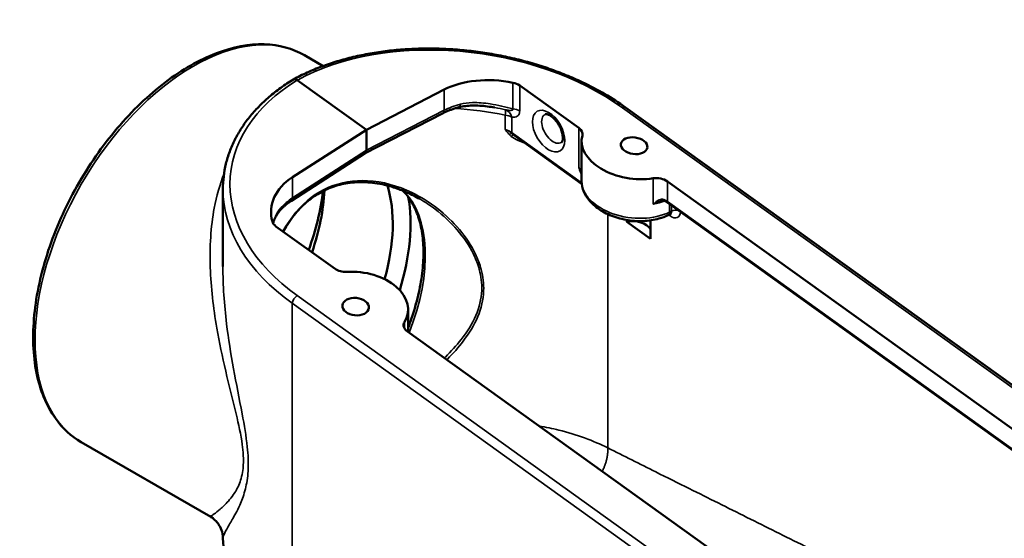
# Model space of a CAD drawing. Units: inches. Extents: x 0.3 to 39.7, y 0.3 to 30.6.
# Drawn here: x 27.2 to 33.1, y 11.7 to 14.8 of the extents above; entities that cross this region are included whole.
import ezdxf

# ---------------------------------------------------------------- set-up
doc = ezdxf.new("R2010")
doc.units = ezdxf.units.IN
doc.header["$LTSCALE"] = 1.818182
doc.header["$MEASUREMENT"] = 0
doc.layers.add('Visible (ANSI)', color=7, linetype='Continuous', lineweight=50)
doc.layers.add('Visible Narrow (ANSI)', color=7, linetype='Continuous', lineweight=35)

msp = doc.modelspace()

# ---------------------------------------------------------------- linework, layer by layer
at = {"layer": 'Visible (ANSI)'}
for p, q in [((28.8966, 14.6136), (29.0089, 14.5488)), ((29.2715, 14.1634), (28.853, 14.4637)), ((29.7423, 14.4057), (29.2715, 14.1634)), ((30.5581, 14.1737), (30.2002, 14.4305)), ((29.7331, 14.262), (29.2633, 14.0202)), ((30.8415, 14.2978), (38.0834, 9.1017)), ((29.2715, 14.1634), (28.8247, 13.8759)), ((29.2715, 14.0384), (29.2715, 14.1634)), ((30.5756, 13.8357), (30.1683, 14.128)), ((30.5755, 14.0934), (30.5755, 13.851)), ((29.2638, 14.0205), (28.8174, 13.7332)), ((33.2602, 12.2972), (31.0952, 13.8506)), ((28.4021, 13.335), (28.4021, 13.8035)), ((33.256, 12.1722), (31.0976, 13.7208)), ((30.8502, 13.6054), (30.8502, 13.6167)), ((30.9934, 13.5026), (30.8502, 13.6054)), ((30.9934, 13.6142), (30.9934, 13.5026)), ((31.0994, 13.6458), (31.1114, 13.6517)), ((28.7237, 13.5781), (29.0816, 13.3213)), ((29.5244, 12.9383), (29.5244, 13.0746)), ((29.5202, 12.9413), (33.1364, 10.3467)), ((27.5443, 12.2714), (28.3289, 11.8184))]:
    msp.add_line(p, q, dxfattribs=at)
for centre, major_axis, ratio, start_param, end_param in [((30.0708, 14.1588), (-0.4754, 0.067), 0.624681, 4.615422, 5.559444), ((30.1439, 14.3998), (-0.0792, 0.0112), 0.624681, 4.014828, 4.615422), ((30.5018, 14.143), (0.0792, -0.0112), 0.624681, 6.198229, 7.156421), ((30.8937, 14.0663), (0.317, -0.0447), 0.624681, 3.056636, 5.174108), ((29.2434, 14.0546), (-0.0199, 0.0345), 0.576904, 3.169435, 3.926698), ((29.1709, 13.6392), (-0.4763, 0.0464), 0.659131, 5.58806, 6.532082), ((31.0389, 13.8198), (-0.0792, 0.0112), 0.624681, 4.014828, 5.174108), ((28.1888, 13.4607), (0.5867, 1.0162), 0.57735, 5.010764, 5.348112), ((28.2692, 13.4144), (0.5299, 0.9179), 0.57735, 5.041504, 5.43909), ((28.6951, 13.1685), (0.5205, 0.9016), 0.57735, 5.128851, 5.797037), ((28.7488, 13.1374), (0.5586, 0.9675), 0.57735, 5.087742, 5.686488), ((28.7799, 13.6123), (-0.0794, 0.0077), 0.659131, 0.248897, 0.849491), ((30.8937, 13.5369), (-0.1086, 0.0106), 0.659131, 3.616917, 5.187713), ((29.1379, 13.3555), (0.0794, -0.0077), 0.659131, 3.991084, 4.949276), ((29.2062, 13.0921), (0.3175, -0.0309), 0.659131, 5.973397, 8.090868), ((29.5765, 12.9755), (-0.0794, 0.0077), 0.659131, 5.973397, 7.132676)]:
    msp.add_ellipse(centre, major_axis=major_axis, ratio=ratio, start_param=start_param, end_param=end_param, dxfattribs=at)
for centre, major_axis, ratio in [((30.8937, 14.0663), (0.0799, -0.0113), 0.624681), ((29.2062, 13.0921), (0.08, -0.0078), 0.659131)]:
    msp.add_ellipse(centre, major_axis=major_axis, ratio=ratio, dxfattribs=at)
for points, knots in [([(28.8966, 14.6136), (28.8244, 14.6553), (28.7413, 14.6777), (28.5604, 14.6828), (28.4623, 14.6642), (28.2596, 14.5871), (28.155, 14.5274), (27.9515, 14.3733), (27.8528, 14.2788), (27.6712, 14.065), (27.5885, 13.9458), (27.4469, 13.6946), (27.3882, 13.5627), (27.3005, 13.2989), (27.2716, 13.1672), (27.2471, 12.9165), (27.2514, 12.7977), (27.2942, 12.5855), (27.3325, 12.4919), (27.4299, 12.3558), (27.4831, 12.3067), (27.5443, 12.2714)], [5.497787, 5.497787, 5.497787, 5.497787, 5.800271, 5.800271, 6.113976, 6.113976, 6.437893, 6.437893, 6.762763, 6.762763, 7.086795, 7.086795, 7.410496, 7.410496, 7.734609, 7.734609, 8.059547, 8.059547, 8.382932, 8.382932, 8.63938, 8.63938, 8.63938, 8.63938]), ([(28.83, 14.468), (28.8567, 14.4826), (28.8843, 14.4964), (28.9415, 14.5224), (28.9709, 14.5346), (29.0316, 14.5573), (29.0627, 14.5678), (29.1264, 14.5871), (29.159, 14.5959), (29.2255, 14.6116), (29.2594, 14.6186), (29.3282, 14.6308), (29.3632, 14.636), (29.4339, 14.6445), (29.4697, 14.6478), (29.542, 14.6526), (29.5785, 14.6541), (29.6518, 14.6552), (29.6887, 14.6548), (29.7627, 14.6522), (29.7999, 14.65), (29.8741, 14.6437), (29.9112, 14.6396), (29.9852, 14.6296), (30.022, 14.6237), (30.0953, 14.6101), (30.1318, 14.6024), (30.2039, 14.5853), (30.2397, 14.5759), (30.3103, 14.5554), (30.3452, 14.5443), (30.4139, 14.5205), (30.4477, 14.5077), (30.5139, 14.4807), (30.5464, 14.4665), (30.6258, 14.4289), (30.6718, 14.4048), (30.7597, 14.3534), (30.8017, 14.3263), (30.8415, 14.2978)], [0.213484, 0.213484, 0.213484, 0.213484, 0.292051, 0.292051, 0.370617, 0.370617, 0.449183, 0.449183, 0.527749, 0.527749, 0.606315, 0.606315, 0.684882, 0.684882, 0.763448, 0.763448, 0.842014, 0.842014, 0.92058, 0.92058, 0.999146, 0.999146, 1.077713, 1.077713, 1.156279, 1.156279, 1.234845, 1.234845, 1.313411, 1.313411, 1.391977, 1.391977, 1.470544, 1.470544, 1.54911, 1.54911, 1.666959, 1.666959, 1.784809, 1.784809, 1.784809, 1.784809]), ([(28.4021, 13.8035), (28.4021, 13.8292), (28.4037, 13.8549), (28.4098, 13.9059), (28.4143, 13.9312), (28.4265, 13.9814), (28.4341, 14.0062), (28.4522, 14.0551), (28.4627, 14.0792), (28.4866, 14.1265), (28.4999, 14.1498), (28.5293, 14.1952), (28.5454, 14.2174), (28.5802, 14.2607), (28.5989, 14.2818), (28.6388, 14.3227), (28.6599, 14.3425), (28.7046, 14.3807), (28.728, 14.3991), (28.7772, 14.4345), (28.8028, 14.4515), (28.8295, 14.4677)], [-0.9994104, -0.9994104, -0.9994104, -0.9994104, -0.9208191, -0.9208191, -0.8422279, -0.8422279, -0.7636367, -0.7636367, -0.6850454, -0.6850454, -0.6064542, -0.6064542, -0.5278629, -0.5278629, -0.4492717, -0.4492717, -0.3706805, -0.3706805, -0.2920892, -0.2920892, -0.213498, -0.213498, -0.213498, -0.213498]), ([(28.853, 14.4637), (28.8494, 14.4663), (28.8457, 14.4681), (28.8386, 14.4699), (28.8353, 14.4699), (28.8314, 14.4687), (28.8304, 14.4682), (28.8295, 14.4677)], [0, 0, 0, 0, 0.0619946, 0.0619946, 0.1239963, 0.1239963, 0.146299, 0.146299, 0.146299, 0.146299]), ([(29.7331, 14.262), (29.739, 14.265), (29.745, 14.2679), (29.7573, 14.2735), (29.7636, 14.2762), (29.7765, 14.2814), (29.7831, 14.2839), (29.7966, 14.2886), (29.8034, 14.2909), (29.8174, 14.2951), (29.8246, 14.2972), (29.8318, 14.2991)], [0.2401922, 0.2401922, 0.2401922, 0.2401922, 0.2914792, 0.2914792, 0.3427663, 0.3427663, 0.3940534, 0.3940534, 0.4453404, 0.4453404, 0.4966275, 0.4966275, 0.4966275, 0.4966275]), ([(29.8318, 14.2991), (29.8445, 14.3024), (29.8578, 14.3049), (29.8852, 14.3083), (29.8993, 14.3093), (29.9281, 14.3099), (29.9428, 14.3095), (29.9727, 14.3077), (29.9879, 14.3062), (30.0187, 14.3022), (30.0342, 14.2997), (30.0499, 14.2969)], [0, 0, 0, 0, 0.20031, 0.20031, 0.400621, 0.400621, 0.600931, 0.600931, 0.801241, 0.801241, 1.001551, 1.001551, 1.001551, 1.001551]), ([(30.3545, 14.2564), (30.3555, 14.257), (30.3569, 14.2575), (30.3632, 14.2574), (30.368, 14.2566), (30.379, 14.2522), (30.3848, 14.2491), (30.3971, 14.2405), (30.4037, 14.235), (30.4168, 14.2216), (30.4233, 14.2137), (30.4354, 14.1965), (30.4408, 14.187), (30.45, 14.1677), (30.4537, 14.1579), (30.459, 14.1393), (30.4606, 14.1305), (30.4618, 14.115), (30.4615, 14.1083), (30.4598, 14.0978), (30.4585, 14.0939), (30.4557, 14.0883), (30.4544, 14.0871), (30.4533, 14.0862), (30.4531, 14.0861), (30.4529, 14.086)], [3.945508, 3.945508, 3.945508, 3.945508, 4.255964, 4.255964, 4.560485, 4.560485, 4.815328, 4.815328, 5.078217, 5.078217, 5.35226, 5.35226, 5.632858, 5.632858, 5.913582, 5.913582, 6.187756, 6.187756, 6.450301, 6.450301, 6.705208, 6.705208, 6.994946, 6.994946, 7.050066, 7.050066, 7.050066, 7.050066]), ([(28.768, 13.5463), (28.7754, 13.5599), (28.7832, 13.5731), (28.8018, 13.6026), (28.8129, 13.6186), (28.8358, 13.6487), (28.8475, 13.6629), (28.8716, 13.6893), (28.884, 13.7017), (28.9093, 13.7248), (28.9223, 13.7356), (28.9489, 13.7555), (28.9625, 13.7647), (28.9903, 13.7817), (29.0046, 13.7894), (29.0338, 13.8034), (29.0487, 13.8097), (29.0793, 13.8208), (29.0949, 13.8257), (29.1269, 13.8338), (29.1434, 13.8372), (29.177, 13.8423), (29.1942, 13.844), (29.2295, 13.8459), (29.2475, 13.846), (29.2846, 13.8445), (29.3035, 13.8428), (29.3424, 13.8375), (29.3622, 13.8338), (29.4003, 13.825), (29.4185, 13.82), (29.4637, 13.8056), (29.4906, 13.7954), (29.5434, 13.7718), (29.5693, 13.7586), (29.5946, 13.744)], [4.574109, 4.574109, 4.574109, 4.574109, 4.776613, 4.776613, 5.037767, 5.037767, 5.289054, 5.289054, 5.53285, 5.53285, 5.771437, 5.771437, 6.006989, 6.006989, 6.241557, 6.241557, 6.477093, 6.477093, 6.71549, 6.71549, 6.958653, 6.958653, 7.208564, 7.208564, 7.467312, 7.467312, 7.737056, 7.737056, 8.019935, 8.019935, 8.281226, 8.281226, 8.673162, 8.673162, 9.065098, 9.065098, 9.065098, 9.065098]), ([(30.5755, 13.851), (30.5755, 13.8293), (30.5802, 13.8075), (30.5986, 13.7644), (30.613, 13.7433), (30.6409, 13.7137), (30.652, 13.7038), (30.6761, 13.6851), (30.6892, 13.6763), (30.7171, 13.6602), (30.7319, 13.6529), (30.7626, 13.64), (30.7786, 13.6343), (30.8113, 13.6246), (30.828, 13.6207), (30.8619, 13.6146), (30.879, 13.6124), (30.9131, 13.6099), (30.9302, 13.6096), (30.9639, 13.6107), (30.9805, 13.6122), (31.0129, 13.6171), (31.0288, 13.6205), (31.0636, 13.6302), (31.0821, 13.6373), (31.0994, 13.6458)], [3.712979, 3.712979, 3.712979, 3.712979, 3.985751, 3.985751, 4.287718, 4.287718, 4.454144, 4.454144, 4.623749, 4.623749, 4.794137, 4.794137, 4.96424, 4.96424, 5.133777, 5.133777, 5.302815, 5.302815, 5.471558, 5.471558, 5.640232, 5.640232, 5.808962, 5.808962, 6.02554, 6.02554, 6.02554, 6.02554]), ([(29.5244, 12.9644), (29.5318, 12.9835), (29.5387, 13.0027), (29.561, 13.0681), (29.5743, 13.1144), (29.5956, 13.2055), (29.6037, 13.2503), (29.6144, 13.3373), (29.6171, 13.3794), (29.6171, 13.46), (29.6144, 13.4984), (29.604, 13.5707), (29.5962, 13.6044), (29.5758, 13.6668), (29.5632, 13.6953), (29.5338, 13.7459), (29.5171, 13.768), (29.496, 13.7896), (29.4934, 13.7922), (29.4908, 13.7947)], [-0.535628, -0.535628, -0.535628, -0.535628, -0.470725, -0.470725, -0.313509, -0.313509, -0.156618, -0.156618, -0.000119, -0.000119, 0.15608, 0.15608, 0.312488, 0.312488, 0.470548, 0.470548, 0.627973, 0.627973, 0.649699, 0.649699, 0.649699, 0.649699]), ([(28.8174, 13.7332), (28.8118, 13.7297), (28.8065, 13.7261), (28.7961, 13.7186), (28.7911, 13.7148), (28.7815, 13.707), (28.7768, 13.7031), (28.7679, 13.695), (28.7636, 13.6909), (28.7555, 13.6826), (28.7516, 13.6784), (28.7478, 13.6741)], [0.2401922, 0.2401922, 0.2401922, 0.2401922, 0.2914792, 0.2914792, 0.3427663, 0.3427663, 0.3940534, 0.3940534, 0.4453404, 0.4453404, 0.4966275, 0.4966275, 0.4966275, 0.4966275]), ([(31.0788, 13.7313), (31.0776, 13.7318), (31.0764, 13.7322), (31.0737, 13.7329), (31.0723, 13.7331), (31.0694, 13.7333), (31.0678, 13.7333), (31.0646, 13.7332), (31.0629, 13.733), (31.0595, 13.7324), (31.0577, 13.732), (31.0559, 13.7315)], [0, 0, 0, 0, 0.031076, 0.031076, 0.062152, 0.062152, 0.093228, 0.093228, 0.1243039, 0.1243039, 0.1553799, 0.1553799, 0.1553799, 0.1553799]), ([(31.0788, 13.7313), (31.0802, 13.7307), (31.0816, 13.7301), (31.0843, 13.7288), (31.0856, 13.7281), (31.0882, 13.7267), (31.0895, 13.726), (31.0919, 13.7246), (31.0931, 13.7238), (31.0954, 13.7223), (31.0966, 13.7216), (31.0976, 13.7208)], [-1.6413362, -1.6413362, -1.6413362, -1.6413362, -1.5844258, -1.5844258, -1.5275153, -1.5275153, -1.4706049, -1.4706049, -1.4136945, -1.4136945, -1.3567841, -1.3567841, -1.3567841, -1.3567841]), ([(28.7478, 13.6741), (28.741, 13.6662), (28.7346, 13.6574), (28.7231, 13.6383), (28.718, 13.6282), (28.7108, 13.6108), (28.7083, 13.6038), (28.7061, 13.5967)], [0, 0, 0, 0, 0.2116814, 0.2116814, 0.4233629, 0.4233629, 0.5584442, 0.5584442, 0.5584442, 0.5584442]), ([(31.1114, 13.6517), (31.1126, 13.6523), (31.1138, 13.6527), (31.1156, 13.653), (31.1161, 13.6529), (31.1162, 13.6529), (31.1162, 13.6529), (31.1162, 13.6529)], [0.194897, 0.194897, 0.194897, 0.194897, 0.3685785, 0.3685785, 0.5422599, 0.5422599, 0.5621291, 0.5621291, 0.5621291, 0.5621291]), ([(28.4022, 11.6899), (28.402, 11.7076), (28.3985, 11.7245), (28.3884, 11.7538), (28.3816, 11.7659), (28.3684, 11.785), (28.3619, 11.792), (28.3505, 11.8032), (28.3454, 11.8073), (28.3366, 11.8137), (28.3328, 11.8161), (28.3293, 11.8182), (28.3291, 11.8183), (28.3289, 11.8184)], [0.0430511, 0.0430511, 0.0430511, 0.0430511, 0.1252182, 0.1252182, 0.2129169, 0.2129169, 0.3006157, 0.3006157, 0.3883144, 0.3883144, 0.4760131, 0.4760131, 0.4815448, 0.4815448, 0.4815448, 0.4815448]), ([(28.4022, 11.6899), (28.4031, 11.6223), (28.4144, 11.555), (28.4544, 11.4287), (28.483, 11.3699), (28.5511, 11.2636), (28.5907, 11.216), (28.6766, 11.1306), (28.723, 11.0928), (28.8207, 11.0252), (28.872, 10.9953), (28.9254, 10.9687)], [1.1576558, 1.1576558, 1.1576558, 1.1576558, 1.3132742, 1.3132742, 1.4688925, 1.4688925, 1.6245108, 1.6245108, 1.7801292, 1.7801292, 1.9357475, 1.9357475, 1.9357475, 1.9357475])]:
    msp.add_open_spline(points, degree=3, knots=knots, dxfattribs=at)
msp.add_open_spline([(30.5756, 13.8357), (30.5758, 13.8356), (30.5761, 13.8354), (30.5763, 13.8352)], degree=3, dxfattribs=at)
at = {"layer": 'Visible Narrow (ANSI)'}
for p, q in [((30.1585, 14.4479), (30.1585, 14.2893)), ((29.7423, 14.2807), (29.7423, 14.4057)), ((30.2002, 14.2767), (30.2002, 14.4305)), ((29.7423, 14.2807), (29.2715, 14.0384)), ((30.8224, 14.2961), (38.0643, 9.1001)), ((30.113, 14.2514), (30.113, 14.1637)), ((30.153, 14.1454), (30.153, 14.2389)), ((30.1618, 14.1391), (30.153, 14.1454)), ((30.573, 13.8441), (30.1618, 14.1391)), ((30.5581, 14.1737), (30.5581, 13.9338)), ((29.2715, 14.0384), (28.8247, 13.7509)), ((28.8247, 13.8759), (28.8247, 13.7509)), ((30.573, 13.8964), (30.573, 13.8441)), ((31.0099, 13.8691), (31.0099, 13.7134)), ((31.0952, 13.7288), (31.0952, 13.8506)), ((33.2562, 12.1783), (31.0952, 13.7288)), ((31.1086, 13.6645), (31.1086, 13.7129)), ((31.1201, 13.6702), (31.1086, 13.6645)), ((31.1201, 13.7046), (31.1201, 13.6702)), ((30.7339, 12.2362), (30.7339, 13.6523)), ((31.1034, 13.6477), (31.1121, 13.6415)), ((36.0942, 7.9627), (28.8523, 13.1587)), ((28.8215, 13.1126), (36.0634, 7.9166)), ((28.8215, 11.1623), (28.8215, 13.1126)), ((29.5024, 12.9603), (29.5024, 12.9988))]:
    msp.add_line(p, q, dxfattribs=at)
for centre, major_axis, ratio, start_param, end_param in [((28.2204, 13.4425), (-0.6761, -1.1711), 0.57735, 3.141593, 6.283185), ((29.8381, 13.7578), (1.3867, -0.1955), 0.624681, 0.873235, 2.44478), ((29.8366, 13.757), (1.3892, -0.1353), 0.659131, 2.419539, 3.991084), ((30.0708, 14.0299), (-0.4751, 0.0731), 0.62783, 5.311533, 5.567968), ((29.8217, 14.3375), (0.0101, -0.0385), 0.426861, 0, 0.912688), ((29.7149, 14.2973), (0.0182, -0.0354), 0.578845, 0, 0.812948), ((29.8621, 13.5125), (1.2289, -0.1611), 0.622148, 1.447221, 1.698356), ((30.0968, 14.2064), (0.0168, 0.0777), 0.098551, 5.350333, 6.185526), ((30.0968, 14.2064), (0.0089, 0.079), 0.751228, 5.218336, 6.135646), ((30.1439, 14.2442), (0.0795, 0), 0.57735, 0.785398, 1.385992), ((30.8183, 14.2654), (0.0232, 0.0323), 0.503583, 0, 0.812735), ((30.0968, 14.2064), (-0.0795, 0), 0.57735, 3.926991, 4.507457), ((30.4028, 14.1707), (0.0492, -0.0852), 0.57735, 3.123075, 6.301703), ((30.0968, 14.1151), (-0.079, 0.0144), 0.63404, 4.041959, 4.622426), ((30.1267, 14.1122), (0.0305, 0.0255), 0.34119, 0.275353, 1.010297), ((30.1677, 14.1539), (-0.0121, -0.0168), 0.503583, 5.551303, 5.982872), ((30.1764, 14.1476), (-0.0121, -0.0168), 0.503583, 5.551303, 6.202883), ((30.1393, 14.1001), (0.0249, 0.031), 0.210714, 0.070954, 0.948243), ((30.5018, 13.9039), (0.0788, -0.0175), 0.641412, 0.529642, 0.926706), ((30.5877, 13.8525), (-0.0121, -0.0168), 0.503583, 5.551303, 6.283185), ((30.5449, 13.8802), (-0.0363, -0.0162), 0.146306, 3.651648, 3.764785), ((30.6012, 13.8599), (-0.0397, 0.0026), 0.602089, 0.824108, 0.915091), ((30.8937, 13.8272), (-0.3173, 0.0387), 0.619701, 0.075375, 2.387937), ((29.834, 13.7271), (-1.4291, 0.1346), 0.656983, 0.061788, 0.847187), ((28.9765, 13.006), (0.4552, 0.832), 0.561394, 4.927865, 6.14275), ((29.1709, 13.5103), (-0.4761, 0.051), 0.665521, 5.595185, 5.85162), ((28.7958, 13.7667), (0.0215, -0.0334), 0.574956, 0, 0.757263), ((30.8937, 13.9122), (0.3168, -0.0477), 0.627056, 5.180484, 5.429203), ((31.0867, 13.7496), (-0.0079, -0.0183), 0.318094, 5.426844, 6.283185), ((31.0389, 13.6985), (0.079, -0.0143), 0.633706, 0.899295, 1.183847), ((31.1092, 13.7369), (-0.0116, -0.0162), 0.503583, 5.551303, 6.283185), ((28.7178, 13.7002), (0.03, -0.0261), 0.680095, 0, 0.56648), ((31.0817, 13.6814), (0.0176, -0.0357), 0.569603, 0, 0.821859), ((31.0907, 13.6859), (0.0223, -0.0332), 0.58012, 6.206824, 7.028682), ((31.1188, 13.7021), (0.0399, -0.069), 0.576553, 5.377177, 7.001355), ((31.147, 13.6533), (0.0398, 0), 0.57735, 1.179695, 2.312561), ((31.084, 13.6252), (0.0232, 0.0323), 0.503583, 5.551303, 5.937896), ((28.8496, 13.1288), (-0.0232, -0.0323), 0.503583, 4.006687, 5.551303), ((28.2432, 11.6883), (0.1569, -0.0264), 0.998165, 0.174341, 1.174871)]:
    msp.add_ellipse(centre, major_axis=major_axis, ratio=ratio, start_param=start_param, end_param=end_param, dxfattribs=at)
msp.add_ellipse((30.3754, 14.1549), major_axis=(0.0691, -0.1197), ratio=0.57735, dxfattribs=at)
for points, knots in [([(30.1585, 14.2893), (30.1133, 14.3012), (30.0675, 14.3123), (29.9855, 14.3252), (29.9491, 14.3285), (29.8888, 14.3265), (29.8643, 14.3235), (29.8409, 14.3174)], [-1.448201, -1.448201, -1.448201, -1.448201, -0.842399, -0.842399, -0.347976, -0.347976, 0, 0, 0, 0]), ([(30.1585, 14.2893), (30.159, 14.2884), (30.1592, 14.2875), (30.1593, 14.2855), (30.1589, 14.2844), (30.1569, 14.2823), (30.155, 14.2815), (30.1494, 14.2803), (30.1453, 14.2801), (30.135, 14.2805), (30.1284, 14.2812), (30.1191, 14.2828), (30.1167, 14.2832), (30.1143, 14.2836)], [-0.4403516, -0.4403516, -0.4403516, -0.4403516, -0.4039551, -0.4039551, -0.3457208, -0.3457208, -0.2700161, -0.2700161, -0.1716001, -0.1716001, -0.0436592, -0.0436592, 0, 0, 0, 0]), ([(30.153, 14.2389), (30.1554, 14.2386), (30.1578, 14.2385), (30.1669, 14.2383), (30.1734, 14.2392), (30.1836, 14.2432), (30.1877, 14.2458), (30.1936, 14.2521), (30.1957, 14.2554), (30.1984, 14.2624), (30.1993, 14.2658), (30.2, 14.2718), (30.2002, 14.2742), (30.2002, 14.2767)], [0, 0, 0, 0, 0.0436592, 0.0436592, 0.1716001, 0.1716001, 0.2700161, 0.2700161, 0.3457208, 0.3457208, 0.4039551, 0.4039551, 0.4403516, 0.4403516, 0.4403516, 0.4403516]), ([(30.113, 14.1637), (30.1166, 14.1588), (30.1202, 14.1539), (30.1276, 14.1442), (30.1314, 14.1393), (30.1355, 14.1346)], [-0.1564127, -0.1564127, -0.1564127, -0.1564127, -0.0782063, -0.0782063, 0, 0, 0, 0]), ([(30.1536, 14.1396), (30.1483, 14.1441), (30.1422, 14.1486), (30.1284, 14.1568), (30.1208, 14.1606), (30.113, 14.1637)], [0, 0, 0, 0, 0.0782063, 0.0782063, 0.1564127, 0.1564127, 0.1564127, 0.1564127]), ([(30.1637, 14.1313), (30.1619, 14.1327), (30.1601, 14.1341), (30.1567, 14.1369), (30.1551, 14.1382), (30.1536, 14.1396)], [-0.07284192, -0.07284192, -0.07284192, -0.07284192, -0.03642096, -0.03642096, 0, 0, 0, 0]), ([(30.1355, 14.1346), (30.1374, 14.1324), (30.1395, 14.1303), (30.1438, 14.1262), (30.1462, 14.1243), (30.1485, 14.1224)], [0, 0, 0, 0, 0.03642096, 0.03642096, 0.07284192, 0.07284192, 0.07284192, 0.07284192]), ([(30.1485, 14.1224), (30.1611, 14.1125), (30.1758, 14.1047), (30.204, 14.0921), (30.2175, 14.0872), (30.2312, 14.0829)], [-0.4078285, -0.4078285, -0.4078285, -0.4078285, -0.2164399, -0.2164399, -0.0488045, -0.0488045, -0.0488045, -0.0488045]), ([(30.5755, 13.9086), (30.5743, 13.9107), (30.5732, 13.9128), (30.568, 13.9213), (30.5634, 13.9277), (30.5581, 13.9338)], [0.0547536, 0.0547536, 0.0547536, 0.0547536, 0.0819565, 0.0819565, 0.1639129, 0.1639129, 0.1639129, 0.1639129]), ([(30.5581, 13.9338), (30.5604, 13.9276), (30.5628, 13.9213), (30.5677, 13.9088), (30.5703, 13.9026), (30.573, 13.8964)], [-0.1639129, -0.1639129, -0.1639129, -0.1639129, -0.0819565, -0.0819565, 0, 0, 0, 0]), ([(28.4091, 13.8983), (28.383, 13.8324), (28.3635, 13.7619), (28.3285, 13.574), (28.3216, 13.4527), (28.3293, 13.2085), (28.3436, 13.0856), (28.38, 12.8757), (28.3985, 12.7889), (28.4394, 12.6155), (28.462, 12.5286), (28.4975, 12.3795), (28.5113, 12.3165), (28.5224, 12.2351), (28.5245, 12.2134), (28.5272, 12.1639), (28.5266, 12.137), (28.5202, 12.077), (28.5122, 12.0471), (28.4913, 11.994), (28.4782, 11.9716), (28.4551, 11.9382), (28.4451, 11.9259), (28.4178, 11.8949), (28.4009, 11.8791), (28.3714, 11.8536), (28.3587, 11.8438), (28.339, 11.8295), (28.3319, 11.8249), (28.328, 11.8226)], [18.218947, 18.218947, 18.218947, 18.218947, 19.296439, 19.296439, 20.983694, 20.983694, 22.624987, 22.624987, 23.777795, 23.777795, 24.930602, 24.930602, 25.783948, 25.783948, 26.104493, 26.104493, 26.552778, 26.552778, 27.210753, 27.210753, 27.930895, 27.930895, 28.460433, 28.460433, 29.417685, 29.417685, 30.37371, 30.37371, 31.304527, 31.304527, 31.304527, 31.304527]), ([(29.7589, 12.7701), (29.7602, 12.7714), (29.7615, 12.7727), (29.7971, 12.8091), (29.8291, 12.8451), (29.8938, 12.9299), (29.9246, 12.9796), (29.9671, 13.0816), (29.9796, 13.1336), (29.9834, 13.2298), (29.9783, 13.2735), (29.9585, 13.3484), (29.9466, 13.38), (29.9065, 13.4635), (29.8732, 13.5134), (29.7952, 13.606), (29.7503, 13.6486), (29.6535, 13.7236), (29.6016, 13.756), (29.461, 13.824), (29.3688, 13.85), (29.1965, 13.8586), (29.1165, 13.8457), (28.968, 13.7822), (28.9002, 13.7303), (28.8153, 13.6286), (28.7893, 13.5895), (28.7665, 13.5473)], [-14.359593, -14.359593, -14.359593, -14.359593, -14.336697, -14.336697, -13.723879, -13.723879, -12.941347, -12.941347, -12.200501, -12.200501, -11.599729, -11.599729, -11.146599, -11.146599, -10.366241, -10.366241, -9.563303, -9.563303, -8.76036, -8.76036, -7.474868, -7.474868, -6.343411, -6.343411, -5.176121, -5.176121, -4.55922, -4.55922, -4.55922, -4.55922]), ([(29.5946, 13.744), (29.6271, 13.7252), (29.6586, 13.7042), (29.7373, 13.6444), (29.7825, 13.6024), (29.8609, 13.5111), (29.8944, 13.4621), (29.9347, 13.38), (29.9467, 13.3489), (29.9666, 13.2753), (29.9718, 13.2325), (29.968, 13.1382), (29.9554, 13.0873), (29.9126, 12.9876), (29.8816, 12.9391), (29.8165, 12.8563), (29.7844, 12.8212), (29.7479, 12.7849), (29.7459, 12.7829), (29.7438, 12.7809)], [9.065098, 9.065098, 9.065098, 9.065098, 9.563303, 9.563303, 10.366241, 10.366241, 11.146599, 11.146599, 11.599729, 11.599729, 12.200501, 12.200501, 12.941347, 12.941347, 13.723879, 13.723879, 14.336697, 14.336697, 14.372721, 14.372721, 14.372721, 14.372721]), ([(31.0771, 13.7395), (31.075, 13.7405), (31.0728, 13.7412), (31.0671, 13.7423), (31.0634, 13.7424), (31.0551, 13.7415), (31.0504, 13.7402), (31.0395, 13.7357), (31.0333, 13.7321), (31.0213, 13.7236), (31.0154, 13.7187), (31.0099, 13.7134)], [0, 0, 0, 0, 0.0360189, 0.0360189, 0.0936493, 0.0936493, 0.1685099, 0.1685099, 0.2732369, 0.2732369, 0.3803913, 0.3803913, 0.3803913, 0.3803913]), ([(31.0099, 13.7134), (31.0171, 13.7168), (31.0245, 13.7201), (31.039, 13.726), (31.0462, 13.7286), (31.0541, 13.731), (31.055, 13.7312), (31.0559, 13.7315)], [-0.3803913, -0.3803913, -0.3803913, -0.3803913, -0.2732369, -0.2732369, -0.1685099, -0.1685099, -0.1553799, -0.1553799, -0.1553799, -0.1553799]), ([(28.7527, 13.6892), (28.7398, 13.6742), (28.7289, 13.6568), (28.7142, 13.6254), (28.7092, 13.612), (28.7053, 13.5982)], [0, 0, 0, 0, 0.347976, 0.347976, 0.5885345, 0.5885345, 0.5885345, 0.5885345]), ([(28.4023, 11.6895), (28.403, 11.6976), (28.4068, 11.7083), (28.4197, 11.7354), (28.429, 11.7518), (28.4517, 11.791), (28.4651, 11.8137), (28.4874, 11.8559), (28.4957, 11.8722), (28.515, 11.9152), (28.526, 11.9433), (28.5437, 12.0071), (28.5506, 12.0423), (28.5561, 12.1106), (28.5566, 12.1408), (28.5543, 12.1956), (28.5525, 12.2193), (28.543, 12.308), (28.5313, 12.3755), (28.5014, 12.534), (28.4827, 12.6254), (28.4497, 12.8071), (28.4353, 12.8977), (28.4103, 13.1048), (28.4021, 13.221), (28.4021, 13.335)], [-31.304527, -31.304527, -31.304527, -31.304527, -30.37371, -30.37371, -29.417685, -29.417685, -28.460433, -28.460433, -27.930895, -27.930895, -27.210753, -27.210753, -26.552778, -26.552778, -26.104493, -26.104493, -25.783948, -25.783948, -24.930602, -24.930602, -23.777795, -23.777795, -22.624987, -22.624987, -21.130099, -21.130099, -21.130099, -21.130099]), ([(30.7339, 12.2362), (30.6466, 12.2808), (30.5464, 12.3173), (30.3982, 12.354), (30.358, 12.3624), (30.317, 12.3696)], [-6.51359, -6.51359, -6.51359, -6.51359, -5.273084, -5.273084, -4.828701, -4.828701, -4.828701, -4.828701]), ([(36.4282, 9.3997), (36.3304, 9.4491), (36.2327, 9.4976), (35.5347, 9.8453), (34.9348, 10.144), (34.3348, 10.4428), (34.1333, 10.5432), (33.9318, 10.6435), (33.33, 10.9432), (32.93, 11.1424), (32.3286, 11.442), (32.1276, 11.5421), (31.8104, 11.7001), (31.694, 11.758), (31.4608, 11.8741), (31.3441, 11.9323), (31.1599, 12.024), (31.0924, 12.0576), (30.9282, 12.1394), (30.8312, 12.1877), (30.7339, 12.2362)], [-38.731291, -38.731291, -38.731291, -38.731291, -37.072898, -37.072898, -26.887501, -26.887501, -26.887501, -23.467221, -23.467221, -16.674032, -16.674032, -13.263224, -13.263224, -11.284894, -11.284894, -9.306563, -9.306563, -8.161225, -8.161225, -6.51359, -6.51359, -6.51359, -6.51359])]:
    msp.add_open_spline(points, degree=3, knots=knots, dxfattribs=at)
for points in [[(30.0499, 14.2969), (30.0714, 14.293), (30.0929, 14.2885), (30.1143, 14.2836)], [(30.1683, 14.128), (30.1667, 14.1291), (30.1652, 14.1302), (30.1637, 14.1313)], [(30.573, 13.8964), (30.5738, 13.8934), (30.5746, 13.8904), (30.5755, 13.8874)], [(28.328, 11.8226), (28.3259, 11.8214), (28.3263, 11.8199), (28.3289, 11.8184)], [(28.4022, 11.6899), (28.4022, 11.6897), (28.4022, 11.6896), (28.4023, 11.6895)]]:
    msp.add_open_spline(points, degree=3, dxfattribs=at)
msp.add_rational_spline([(30.7339, 12.2362), (30.7364, 12.1927), (30.7252, 12.1431), (30.7, 12.0948)], [1, 0.904526254453, 0.857247601598, 0.858164041435], degree=3, dxfattribs=at)

doc.saveas('drawing.dxf')
